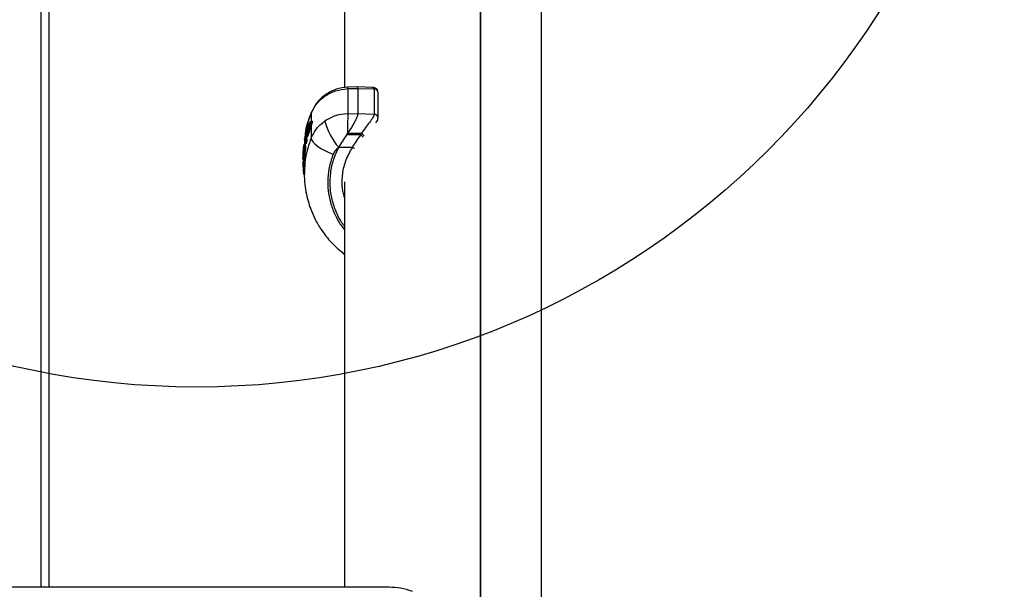
# Model space of a CAD drawing. Units: millimetres. Extents: x 8366 to 30081, y 32740 to 47514.
# Drawn here: x 19876 to 20120, y 46954 to 47096 of the extents above; entities that cross this region are included whole.
import ezdxf

# ---------------------------------------------------------------- set-up
doc = ezdxf.new("R2010")
doc.units = ezdxf.units.MM
doc.header["$LTSCALE"] = 200
doc.layers.add('OTWORY_MONTAŻOWE', color=1, linetype='Continuous')

msp = doc.modelspace()

# ---------------------------------------------------------------- linework, layer by layer
at = {"color": 7, "linetype": 'Continuous', "lineweight": 25}
for p, q in [((19990.18, 46916.23), (19990.18, 47210.33)), ((19883.33, 47207.01), (19883.33, 46954.96)), ((19990.18, 47205.81), (19990.18, 46918.62)), ((20005.18, 47205.81), (20005.18, 46918.62)), ((19956.48, 47198.8), (19956.48, 47078.68)), ((19959.51, 47078.9), (19957.31, 47078.83)), ((19957.31, 47078.83), (19957.31, 47078.83)), ((19963.65, 47078.76), (19959.55, 47078.9)), ((19957.35, 47078.47), (19959.79, 47078.55)), ((19957.35, 47078.47), (19957.35, 47072.27)), ((19959.79, 47078.55), (19959.79, 47072.31)), ((19959.79, 47078.55), (19963.86, 47078.41)), ((19963.86, 47078.41), (19963.86, 47072.18)), ((19964.83, 47071.24), (19964.83, 47077.47)), ((19957.35, 47072.27), (19959.79, 47072.31)), ((19959.79, 47072.31), (19963.86, 47072.18)), ((19948.26, 47069.23), (19948.26, 47066.22)), ((19948.53, 47070.41), (19948.31, 47070.4)), ((19948.52, 47070.27), (19948.35, 47070.26)), ((19958.24, 47068.88), (19957.3, 47067.43)), ((19958.67, 47069.6), (19958.24, 47068.88)), ((19946.73, 47066.48), (19946.64, 47066.03)), ((19946.73, 47066.48), (19946.84, 47065.55)), ((19946.97, 47066.69), (19946.95, 47066.69)), ((19946.96, 47066.69), (19947.08, 47065.73)), ((19946.97, 47066.69), (19946.96, 47066.69)), ((19947.07, 47066.7), (19946.97, 47066.69)), ((19947.07, 47066.69), (19946.97, 47066.69)), ((19947.05, 47067.23), (19947.03, 47066.97)), ((19947.07, 47066.69), (19947.19, 47065.73)), ((19957.3, 47067.43), (19957.02, 47067.03)), ((19960.48, 47067.03), (19957.02, 47067.03)), ((19957.3, 47067.43), (19960.74, 47067.42)), ((19960.74, 47067.42), (19960.48, 47067.03)), ((19946.29, 47062.65), (19946.47, 47064.5)), ((19946.48, 47063.41), (19946.43, 47063.97)), ((19946.47, 47064.5), (19946.53, 47063.78)), ((19946.75, 47065.09), (19946.64, 47066.03)), ((19946.72, 47065.36), (19946.66, 47064.76)), ((19946.68, 47064.71), (19946.72, 47065.32)), ((19946.72, 47064.73), (19946.7, 47064.73)), ((19946.71, 47064.73), (19946.77, 47063.99)), ((19946.72, 47064.73), (19946.71, 47064.73)), ((19946.81, 47064.73), (19946.72, 47064.73)), ((19946.8, 47064.73), (19946.72, 47064.73)), ((19946.84, 47065.55), (19946.75, 47065.09)), ((19946.77, 47063.99), (19946.87, 47063.99)), ((19946.8, 47064.73), (19946.87, 47063.99)), ((19946.93, 47064.8), (19946.98, 47064.79)), ((19946.99, 47064.79), (19946.93, 47064.8)), ((19947.09, 47065.49), (19946.97, 47064.95)), ((19946.97, 47064.95), (19946.99, 47064.95)), ((19947.04, 47064.95), (19946.99, 47064.95)), ((19947.16, 47065.5), (19947.04, 47064.95)), ((19947.09, 47065.49), (19947.04, 47065.5)), ((19947.08, 47065.73), (19947.09, 47065.73)), ((19947.19, 47065.73), (19947.09, 47065.73)), ((19947.16, 47065.5), (19947.09, 47065.49)), ((19955.08, 47063.94), (19958.46, 47063.99)), ((19946.26, 47061.71), (19946.26, 47061.58)), ((19946.28, 47061.05), (19946.42, 47062.6)), ((19946.39, 47062.39), (19946.28, 47061.1)), ((19946.37, 47063.63), (19946.31, 47062.91)), ((19946.32, 47062.19), (19946.32, 47062.2)), ((19946.32, 47062.2), (19946.33, 47062.14)), ((19946.66, 47062.51), (19946.52, 47060.94)), ((19946.62, 47063.55), (19946.55, 47062.84)), ((19946.72, 47062.51), (19946.58, 47060.93)), ((19946.72, 47062.51), (19946.66, 47062.51)), ((19946.23, 47060.41), (19946.23, 47059.81)), ((19946.23, 47059.85), (19946.23, 47059.81)), ((19946.23, 47059.81), (19946.29, 47058.12)), ((19946.24, 47061.22), (19946.24, 47061.4)), ((19946.28, 47061.09), (19946.28, 47061.1)), ((19946.28, 47061.1), (19946.28, 47061.05)), ((19946.53, 47060.67), (19946.47, 47060.67)), ((19946.48, 47060.67), (19946.47, 47060.67)), ((19946.48, 47060.67), (19946.47, 47060.67)), ((19946.48, 47060.67), (19946.47, 47060.05)), ((19946.53, 47060.05), (19946.47, 47060.05)), ((19946.53, 47059.81), (19946.47, 47059.81)), ((19946.5, 47060.78), (19946.52, 47060.78)), ((19946.52, 47060.94), (19946.52, 47060.93)), ((19946.58, 47060.93), (19946.52, 47060.93)), ((19946.52, 47060.78), (19946.58, 47060.78)), ((19946.53, 47060.78), (19946.53, 47060.31)), ((19946.53, 47060.31), (19946.53, 47060.05)), ((19946.53, 47059.78), (19946.53, 47057.32)), ((19946.58, 47058.08), (19946.53, 47058.08)), ((19946.62, 47058.43), (19946.58, 47058.02)), ((19946.58, 47058.02), (19946.62, 47058.02)), ((19946.61, 47058.44), (19946.59, 47058.44)), ((19946.62, 47058.43), (19946.59, 47058.43)), ((19946.68, 47058.44), (19946.61, 47058.44)), ((19946.65, 47058.44), (19946.62, 47058.43)), ((19956.48, 47055.38), (19956.48, 46954.96)), ((19956.31, 47037.59), (19956.48, 47037.47)), ((19967.56, 46954.96), (18479.09, 46954.96))]:
    msp.add_line(p, q, dxfattribs=at)
at = {"color": 1, "linetype": 'Continuous', "lineweight": 25}
for p, q in [((19881.33, 47209.32), (19881.33, 46954.96)), ((19948.26, 47072.37), (19948.26, 47070.39)), ((19946.32, 47062.19), (19946.32, 47062.19))]:
    msp.add_line(p, q, dxfattribs=at)
at = {"color": 1, "linetype": 'Continuous', "lineweight": 25, "flags": 128}
for points in [[(19951.82, 47077.01), (19951.72, 47076.91), (19951.67, 47076.61)], [(19946.95, 47066.69), (19946.95, 47066.69), (19946.96, 47066.69)], [(19946.97, 47066.69), (19946.97, 47066.69), (19946.97, 47066.69)], [(19946.7, 47064.73), (19946.71, 47064.73), (19946.71, 47064.73)], [(19946.72, 47064.73), (19946.72, 47064.73), (19946.72, 47064.73)], [(19946.47, 47060.67), (19946.47, 47060.67), (19946.47, 47060.67)], [(19946.48, 47060.67), (19946.48, 47060.67), (19946.48, 47060.67)], [(19946.59, 47058.44), (19946.59, 47058.44), (19946.59, 47058.43)], [(19946.61, 47058.44), (19946.62, 47058.44), (19946.62, 47058.43)], [(19956.31, 47037.59), (19956.41, 47037.56), (19956.48, 47037.55)]]:
    msp.add_lwpolyline(points, dxfattribs=at)
at = {"color": 7, "linetype": 'Continuous', "lineweight": 25, "flags": 128}
for points in [[(19948.41, 47072.8), (19948.36, 47072.73), (19948.26, 47072.37)], [(19947.02, 47066.91), (19947.02, 47066.92), (19947.03, 47066.97)], [(19946.93, 47064.8), (19946.93, 47064.79), (19946.93, 47064.8)], [(19948.26, 47066.22), (19948.36, 47065.79), (19948.67, 47065.31), (19949.17, 47064.78), (19949.85, 47064.23), (19950.67, 47063.68), (19951.61, 47063.16), (19952.64, 47062.67), (19953.71, 47062.24)]]:
    msp.add_lwpolyline(points, dxfattribs=at)
at = {"color": 1, "linetype": 'Continuous', "lineweight": 25}
for centre, radius, start, end in [((19955.87, 47078.48), 1.48, 359.6464, 13.7105), ((19963.86, 47077.45), 0.966, 1.5799, 89.9834), ((19963.86, 47071.21), 0.965, 0.8279, 89.9997), ((19947.98, 47069.48), 0.243, 168.4393, 238.5982), ((19946.58, 47050.38), 21.68, 47.9059, 50.1417), ((19956.66, 47062.43), 6.45, 42.6497, 50.7076), ((19945.44, 47065.3), 1.57, 341.2825, 347.1428), ((19948.72, 47064.85), 1.74, 176.8837, 182.1865), ((19959.47, 47065.69), 1.99, 239.3292, 256.8046), ((19947.98, 47060.85), 1.46, 176.5766, 182.7027)]:
    msp.add_arc(centre, radius, start, end, dxfattribs=at)
at = {"color": 7, "linetype": 'Continuous', "lineweight": 25}
for centre, radius, start, end in [((20032.44, 47069.03), 75.16, 177.5286, 181.2238), ((19947.8, 47069.14), 0.303, 205.7156, 262.1327), ((19948.35, 47070.01), 0.248, 89.7565, 155.3164), ((19966.56, 47074.11), 15.33, 193.7819, 221.5153), ((19947.3, 47066.8), 0.25, 166.6798, 268.2929), ((19946.78, 47063.74), 0.249, 91.2117, 170.6433), ((19947.52, 47065.55), 0.474, 157.2332, 185.1478), ((19950.1, 47065.61), 3.01, 177.7755, 182.2245), ((19946.65, 47062.87), 0.356, 230.1211, 272.1842), ((19952.06, 47060.36), 5.58, 174.0687, 175.6707), ((19946.45, 47058.37), 0.304, 236.8558, 284.6236)]:
    msp.add_arc(centre, radius, start, end, dxfattribs=at)
msp.add_ellipse((19973.33, 46938.11), major_axis=(13.8, -13.8), ratio=0.700208, start_param=2.181662, end_param=2.530727, dxfattribs=at)
for points, knots in [([(19957.31, 47078.83), (19956.32, 47078.72), (19954.35, 47078.51), (19952.67, 47077.51), (19951.82, 47077.01)], [0, 0, 0, 0, 0.5001378, 1, 1, 1, 1]), ([(19959.51, 47078.87), (19959.54, 47078.88), (19959.75, 47078.95), (19959.77, 47078.74), (19959.79, 47078.55)], [0, 0, 0, 0, 0.124329, 1, 1, 1, 1]), ([(19964.75, 47077.82), (19964.74, 47077.89), (19964.7, 47078.15), (19964.39, 47078.47), (19963.95, 47078.71), (19963.64, 47078.75), (19963.49, 47078.76)], [0, 0, 0, 0, 0.1203, 0.439629, 0.735059, 1, 1, 1, 1]), ([(19948.26, 47072.37), (19948.67, 47073.2), (19949.48, 47074.84), (19950.94, 47076.02), (19951.67, 47076.61)], [0, 0, 0, 0, 0.502176, 1, 1, 1, 1]), ([(19951.82, 47077.01), (19951.1, 47076.43), (19949.65, 47075.25), (19948.83, 47073.62), (19948.41, 47072.8)], [0, 0, 0, 0, 0.498362, 1, 1, 1, 1]), ([(19951.67, 47076.61), (19952.51, 47077.11), (19954.25, 47078.14), (19956.29, 47078.36), (19957.35, 47078.47)], [0, 0, 0, 0, 0.483681, 1, 1, 1, 1]), ([(19946.8, 47066.56), (19946.81, 47066.83), (19946.91, 47068.83), (19947.63, 47070.73), (19948.26, 47072.37)], [0, 0, 0, 0, 0.1349135, 1, 1, 1, 1]), ([(19948.31, 47072.47), (19947.77, 47071.07), (19947.04, 47069.21), (19946.89, 47067.24), (19946.86, 47066.75)], [0, 0, 0, 0, 0.750101, 1, 1, 1, 1]), ([(19957.35, 47072.27), (19956.29, 47072.17), (19954.25, 47071.97), (19952.51, 47070.95), (19951.67, 47070.45)], [0, 0, 0, 0, 0.516319, 1, 1, 1, 1]), ([(19959.79, 47072.31), (19959.77, 47072.17), (19959.74, 47071.88), (19959.5, 47071.22), (19959.14, 47070.46), (19958.83, 47069.88), (19958.67, 47069.6)], [0, 0, 0, 0, 0.249427, 0.499868, 0.749705, 1, 1, 1, 1]), ([(19963.86, 47072.18), (19963.84, 47072.06), (19963.81, 47071.81), (19963.45, 47071.14), (19962.75, 47070.15), (19961.76, 47068.83), (19961.08, 47067.89), (19960.74, 47067.42)], [0, 0, 0, 0, 0.130946, 0.260797, 0.511962, 0.757284, 1, 1, 1, 1]), ([(19948.31, 47070.4), (19948.26, 47070.39), (19948.1, 47070.36), (19947.95, 47070.13), (19947.77, 47069.78), (19947.57, 47069.28), (19947.42, 47068.81), (19947.29, 47068.35), (19947.19, 47067.95), (19947.1, 47067.53), (19947.07, 47067.3), (19947.05, 47067.18)], [0, 0, 0, 0, 0.058586, 0.186979, 0.352117, 0.46292, 0.607572, 0.693029, 0.786566, 0.889056, 1, 1, 1, 1]), ([(19947.05, 47067.23), (19947.08, 47067.38), (19947.13, 47067.67), (19947.26, 47068.26), (19947.43, 47068.85), (19947.62, 47069.4), (19947.81, 47069.85), (19947.98, 47070.16), (19948.08, 47070.26), (19948.12, 47070.22), (19948.12, 47070.15), (19948.12, 47070.12)], [0, 0, 0, 0, 0.1243473, 0.24918, 0.3744461, 0.4999185, 0.6253462, 0.7504626, 0.8750494, 0.9375738, 1, 1, 1, 1]), ([(19948.12, 47070.12), (19948.12, 47070.07), (19948.11, 47069.99), (19948.06, 47069.74), (19947.95, 47069.34), (19947.78, 47068.78), (19947.59, 47068.22), (19947.41, 47067.69), (19947.25, 47067.25), (19947.12, 47066.93), (19947.08, 47066.88), (19947.05, 47066.85)], [0, 0, 0, 0, 0.062413, 0.124956, 0.249688, 0.374897, 0.500362, 0.62581, 0.750978, 0.875681, 1, 1, 1, 1]), ([(19947.49, 47068.05), (19947.47, 47067.99), (19947.42, 47067.85), (19947.35, 47067.68), (19947.3, 47067.54), (19947.24, 47067.42), (19947.19, 47067.37), (19947.17, 47067.48), (19947.2, 47067.74), (19947.26, 47068.05), (19947.33, 47068.34), (19947.39, 47068.57), (19947.46, 47068.8), (19947.5, 47068.94), (19947.53, 47069.01)], [0, 0, 0, 0, 0.063209, 0.125946, 0.188629, 0.251275, 0.375447, 0.499569, 0.623867, 0.748461, 0.811178, 0.874019, 0.937003, 1, 1, 1, 1]), ([(19947.29, 47066.55), (19947.31, 47066.57), (19947.36, 47066.63), (19947.48, 47066.99), (19947.64, 47067.49), (19947.82, 47068.09), (19948.01, 47068.74), (19948.18, 47069.36), (19948.31, 47069.93), (19948.33, 47070.15), (19948.35, 47070.26)], [0, 0, 0, 0, 0.126091, 0.2509974, 0.3750445, 0.4987974, 0.6226604, 0.7473767, 0.8732182, 1, 1, 1, 1]), ([(19948.26, 47069.23), (19948.21, 47069.08), (19948.12, 47068.78), (19947.96, 47068.31), (19947.81, 47067.86), (19947.67, 47067.44), (19947.54, 47067.07), (19947.43, 47066.79), (19947.34, 47066.59), (19947.31, 47066.56), (19947.29, 47066.55)], [0, 0, 0, 0, 0.124686, 0.249858, 0.37476, 0.499624, 0.625927, 0.750072, 0.875019, 1, 1, 1, 1]), ([(19947.74, 47068.87), (19947.72, 47068.81), (19947.69, 47068.67), (19947.62, 47068.46), (19947.56, 47068.25), (19947.51, 47068.12), (19947.49, 47068.05)], [0, 0, 0, 0, 0.2503684, 0.4998352, 0.7491688, 1, 1, 1, 1]), ([(19947.53, 47069.01), (19947.57, 47069.12), (19947.65, 47069.33), (19947.71, 47069.46), (19947.75, 47069.53)], [0, 0, 0, 0, 0.5016878, 1, 1, 1, 1]), ([(19947.75, 47069.53), (19947.77, 47069.56), (19947.81, 47069.63), (19947.85, 47069.66), (19947.88, 47069.64), (19947.89, 47069.57), (19947.88, 47069.45), (19947.85, 47069.3), (19947.8, 47069.1), (19947.76, 47068.95), (19947.74, 47068.87)], [0, 0, 0, 0, 0.125097, 0.250255, 0.37507, 0.499722, 0.624423, 0.749415, 0.874642, 1, 1, 1, 1]), ([(19948.26, 47066.22), (19948.67, 47067.05), (19949.48, 47068.69), (19950.94, 47069.87), (19951.67, 47070.45)], [0, 0, 0, 0, 0.502176, 1, 1, 1, 1]), ([(19948.52, 47070.27), (19948.52, 47070.21), (19948.51, 47070.1), (19948.42, 47069.77), (19948.32, 47069.44), (19948.26, 47069.23)], [0, 0, 0, 0, 0.2483096, 0.5011549, 1, 1, 1, 1]), ([(19948.34, 47070.3), (19948.35, 47070.31), (19948.4, 47070.37), (19948.46, 47070.41), (19948.52, 47070.4), (19948.52, 47070.31), (19948.52, 47070.27)], [0, 0, 0, 0, 0.071137, 0.378244, 0.689599, 1, 1, 1, 1]), ([(19964.28, 47070), (19964.36, 47070.1), (19964.58, 47070.39), (19964.77, 47070.8), (19964.81, 47071.09), (19964.83, 47071.23)], [0, 0, 0, 0, 0.225164, 0.617068, 1, 1, 1, 1]), ([(19946.73, 47066.43), (19946.72, 47066.39), (19946.69, 47066.24), (19946.67, 47066.09), (19946.65, 47065.99)], [0, 0, 0, 0, 0.307971, 1, 1, 1, 1]), ([(19946.96, 47066.69), (19946.93, 47066.68), (19946.87, 47066.67), (19946.8, 47066.62), (19946.75, 47066.55), (19946.73, 47066.5), (19946.73, 47066.48)], [0, 0, 0, 0, 0.287936, 0.542912, 0.775989, 1, 1, 1, 1]), ([(19946.73, 47066.48), (19946.73, 47066.48), (19946.73, 47066.49), (19946.73, 47066.49), (19946.73, 47066.49)], [0, 0, 0, 0, 0.46067, 1, 1, 1, 1]), ([(19947.03, 47066.97), (19947.03, 47066.94), (19947.03, 47066.87), (19947.05, 47066.86), (19947.05, 47066.85)], [0, 0, 0, 0, 0.499236, 1, 1, 1, 1]), ([(19957.02, 47067.03), (19956.67, 47066.52), (19955.96, 47065.5), (19955.37, 47064.46), (19955.08, 47063.94)], [0, 0, 0, 0, 0.498745, 1, 1, 1, 1]), ([(19960.48, 47067.03), (19960.12, 47066.5), (19959.42, 47065.48), (19958.77, 47064.47), (19958.46, 47063.99)], [0, 0, 0, 0, 0.513036, 1, 1, 1, 1]), ([(19946.43, 47063.97), (19946.43, 47063.98), (19946.43, 47063.99), (19946.41, 47063.92), (19946.39, 47063.8), (19946.38, 47063.68), (19946.37, 47063.63)], [0, 0, 0, 0, 0.248928, 0.498271, 0.748225, 1, 1, 1, 1]), ([(19946.71, 47064.73), (19946.69, 47064.72), (19946.66, 47064.72), (19946.6, 47064.7), (19946.54, 47064.65), (19946.49, 47064.58), (19946.48, 47064.53), (19946.47, 47064.5)], [0, 0, 0, 0, 0.149856, 0.29126, 0.546774, 0.7787, 1, 1, 1, 1]), ([(19946.47, 47064.5), (19946.47, 47064.51), (19946.47, 47064.51), (19946.47, 47064.52), (19946.48, 47064.52)], [0, 0, 0, 0, 0.46012, 1, 1, 1, 1]), ([(19946.64, 47066.02), (19946.64, 47066.01), (19946.64, 47065.99), (19946.64, 47065.97), (19946.64, 47065.95)], [0, 0, 0, 0, 0.342807, 1, 1, 1, 1]), ([(19946.66, 47062.51), (19946.67, 47062.68), (19946.71, 47063), (19946.75, 47063.46), (19946.77, 47063.83), (19946.77, 47063.93), (19946.77, 47063.99)], [0, 0, 0, 0, 0.250326, 0.499841, 0.749688, 1, 1, 1, 1]), ([(19946.87, 47063.99), (19946.87, 47063.97), (19946.87, 47063.92), (19946.86, 47063.76), (19946.83, 47063.46), (19946.78, 47063), (19946.74, 47062.67), (19946.72, 47062.51)], [0, 0, 0, 0, 0.1257, 0.251481, 0.500793, 0.750254, 1, 1, 1, 1]), ([(19946.93, 47064.8), (19946.91, 47064.81), (19946.88, 47064.82), (19946.82, 47064.86), (19946.77, 47064.92), (19946.74, 47065.01), (19946.74, 47065.06), (19946.75, 47065.09)], [0, 0, 0, 0, 0.150173, 0.292865, 0.549402, 0.780256, 1, 1, 1, 1]), ([(19946.75, 47065.09), (19946.75, 47065.08), (19946.75, 47065.06), (19946.8, 47065.02), (19946.86, 47064.99), (19946.92, 47064.96), (19946.96, 47064.95), (19946.97, 47064.95)], [0, 0, 0, 0, 0.219718, 0.450545, 0.707074, 0.849783, 1, 1, 1, 1]), ([(19946.84, 47065.55), (19946.85, 47065.57), (19946.86, 47065.61), (19946.91, 47065.67), (19946.99, 47065.72), (19947.05, 47065.72), (19947.08, 47065.73)], [0, 0, 0, 0, 0.22567, 0.459796, 0.714615, 1, 1, 1, 1]), ([(19947.04, 47065.5), (19947.01, 47065.51), (19946.96, 47065.52), (19946.89, 47065.53), (19946.85, 47065.54), (19946.84, 47065.54), (19946.84, 47065.55)], [0, 0, 0, 0, 0.285427, 0.540238, 0.774346, 1, 1, 1, 1]), ([(19947.04, 47064.95), (19947.03, 47064.92), (19947.02, 47064.87), (19947.01, 47064.81), (19947, 47064.79), (19947, 47064.79), (19947, 47064.79), (19946.99, 47064.79)], [0, 0, 0, 0, 0.2498162, 0.4991951, 0.7483274, 0.8749992, 1, 1, 1, 1]), ([(19947.19, 47065.73), (19947.19, 47065.73), (19947.19, 47065.72), (19947.19, 47065.69), (19947.18, 47065.65), (19947.17, 47065.57), (19947.16, 47065.52), (19947.16, 47065.5)], [0, 0, 0, 0, 0.124159, 0.250644, 0.499953, 0.74855, 1, 1, 1, 1]), ([(19955.08, 47063.94), (19954.6, 47062.93), (19953.64, 47060.91), (19952.94, 47057.65), (19952.8, 47054.33), (19953.27, 47051.03), (19954.37, 47047.88), (19955.47, 47045.66), (19956.34, 47044.62), (19956.48, 47044.45)], [0, 0, 0, 0, 0.1614089, 0.3228179, 0.4842268, 0.6456357, 0.8070446, 0.9684536, 1, 1, 1, 1]), ([(19955.08, 47063.94), (19954.78, 47063.71), (19954.2, 47063.23), (19953.88, 47062.57), (19953.71, 47062.24)], [0, 0, 0, 0, 0.499686, 1, 1, 1, 1]), ([(19946.24, 47061.4), (19946.24, 47061.46), (19946.24, 47061.58), (19946.25, 47061.9), (19946.26, 47062.26), (19946.28, 47062.52), (19946.29, 47062.65)], [0, 0, 0, 0, 0.249039, 0.498666, 0.748995, 1, 1, 1, 1]), ([(19946.33, 47062.14), (19946.32, 47062.05), (19946.3, 47061.86), (19946.28, 47061.62), (19946.27, 47061.41), (19946.25, 47061.25), (19946.25, 47061.15), (19946.24, 47061.11), (19946.24, 47061.13), (19946.24, 47061.19), (19946.24, 47061.22)], [0, 0, 0, 0, 0.125549, 0.251223, 0.376297, 0.501657, 0.62642, 0.75097, 0.875553, 1, 1, 1, 1]), ([(19946.31, 47062.91), (19946.3, 47062.78), (19946.28, 47062.52), (19946.26, 47062.14), (19946.25, 47061.84), (19946.25, 47061.75), (19946.26, 47061.71)], [0, 0, 0, 0, 0.2511718, 0.5013415, 0.7504369, 1, 1, 1, 1]), ([(19946.26, 47061.58), (19946.26, 47061.57), (19946.26, 47061.54), (19946.27, 47061.66), (19946.29, 47061.88), (19946.31, 47062.09), (19946.32, 47062.19)], [0, 0, 0, 0, 0.248839, 0.498431, 0.74849, 1, 1, 1, 1]), ([(19946.32, 47062.2), (19946.32, 47062.21), (19946.32, 47062.21), (19946.33, 47062.22), (19946.33, 47062.22)], [0, 0, 0, 0, 0.465636, 1, 1, 1, 1]), ([(19946.48, 47063.41), (19946.48, 47063.39), (19946.48, 47063.36), (19946.47, 47063.25), (19946.46, 47063.05), (19946.42, 47062.73), (19946.4, 47062.5), (19946.39, 47062.39)], [0, 0, 0, 0, 0.125568, 0.250708, 0.499318, 0.749184, 1, 1, 1, 1]), ([(19946.42, 47062.6), (19946.43, 47062.73), (19946.46, 47062.98), (19946.51, 47063.36), (19946.53, 47063.6), (19946.54, 47063.73), (19946.53, 47063.76), (19946.53, 47063.78)], [0, 0, 0, 0, 0.251364, 0.50107, 0.74999, 0.875066, 1, 1, 1, 1]), ([(19946.62, 47063.55), (19946.62, 47063.55), (19946.62, 47063.57), (19946.63, 47063.6), (19946.64, 47063.64), (19946.65, 47063.67), (19946.66, 47063.69), (19946.67, 47063.7), (19946.67, 47063.7), (19946.67, 47063.7)], [0, 0, 0, 0, 0.0598131, 0.1632572, 0.3102225, 0.5005474, 0.6443412, 0.7756155, 1, 1, 1, 1]), ([(19946.47, 47060.67), (19946.45, 47060.67), (19946.41, 47060.66), (19946.35, 47060.63), (19946.29, 47060.58), (19946.24, 47060.5), (19946.23, 47060.44), (19946.23, 47060.41)], [0, 0, 0, 0, 0.148559, 0.290657, 0.547689, 0.779458, 1, 1, 1, 1]), ([(19946.47, 47060.05), (19946.45, 47060.05), (19946.41, 47060.05), (19946.36, 47060.03), (19946.32, 47060), (19946.27, 47059.96), (19946.24, 47059.89), (19946.23, 47059.84), (19946.23, 47059.81)], [0, 0, 0, 0, 0.150559, 0.293823, 0.427037, 0.551902, 0.781718, 1, 1, 1, 1]), ([(19946.47, 47059.81), (19946.45, 47059.81), (19946.41, 47059.81), (19946.36, 47059.81), (19946.32, 47059.81), (19946.27, 47059.81), (19946.24, 47059.81), (19946.23, 47059.81), (19946.23, 47059.81)], [0, 0, 0, 0, 0.150606, 0.293889, 0.427103, 0.551958, 0.781747, 1, 1, 1, 1]), ([(19946.28, 47061.1), (19946.27, 47061.09), (19946.27, 47061.07), (19946.28, 47061.05), (19946.28, 47061.05)], [0, 0, 0, 0, 0.4622947, 1, 1, 1, 1]), ([(19946.28, 47061.05), (19946.28, 47061.04), (19946.28, 47061.02), (19946.33, 47060.98), (19946.39, 47060.96), (19946.46, 47060.94), (19946.5, 47060.94), (19946.52, 47060.94)], [0, 0, 0, 0, 0.219742, 0.450811, 0.707755, 0.850399, 1, 1, 1, 1]), ([(19946.5, 47060.78), (19946.48, 47060.79), (19946.45, 47060.79), (19946.38, 47060.82), (19946.32, 47060.88), (19946.28, 47060.97), (19946.28, 47061.02), (19946.28, 47061.05)], [0, 0, 0, 0, 0.149557, 0.292183, 0.549136, 0.780231, 1, 1, 1, 1]), ([(19946.53, 47060.05), (19946.53, 47060.05), (19946.53, 47060.04), (19946.53, 47060.02), (19946.53, 47059.97), (19946.53, 47059.9), (19946.53, 47059.85), (19946.53, 47059.82), (19946.53, 47059.81)], [0, 0, 0, 0, 0.125003, 0.251503, 0.500204, 0.7487, 0.874979, 1, 1, 1, 1]), ([(19946.29, 47058.11), (19946.3, 47057.96), (19946.32, 47057.69), (19946.37, 47057.38), (19946.45, 47057.21), (19946.54, 47057.13), (19946.59, 47057.11), (19946.62, 47057.11)], [0, 0, 0, 0, 0.318151, 0.588482, 0.816397, 0.914187, 1, 1, 1, 1]), ([(19946.53, 47057.47), (19946.55, 47056.56), (19946.61, 47054.81), (19947.04, 47052.36), (19947.61, 47050.16), (19948.35, 47048.05), (19949.4, 47045.74), (19950.98, 47043.12), (19953.24, 47040.24), (19955.24, 47038.51), (19956.31, 47037.59)], [0, 0, 0, 0, 0.116594, 0.223814, 0.321479, 0.41228, 0.522172, 0.657565, 0.816473, 1, 1, 1, 1])]:
    msp.add_open_spline(points, degree=3, knots=knots, dxfattribs=at)
at = {"color": 1, "linetype": 'Continuous', "lineweight": 25}
for points, knots in [([(19963.51, 47078.76), (19963.61, 47078.74), (19963.81, 47078.7), (19963.84, 47078.51), (19963.86, 47078.41)], [0, 0, 0, 0, 0.4952923, 1, 1, 1, 1]), ([(19947.47, 47068.01), (19947.49, 47068.07), (19947.51, 47068.16), (19947.56, 47068.34), (19947.62, 47068.51), (19947.69, 47068.69), (19947.74, 47068.79), (19947.76, 47068.84)], [0, 0, 0, 0, 0.2189511, 0.4170601, 0.6130436, 0.807019, 1, 1, 1, 1]), ([(19948.35, 47070.26), (19948.35, 47070.3), (19948.34, 47070.37), (19948.33, 47070.42), (19948.31, 47070.4), (19948.31, 47070.4)], [0, 0, 0, 0, 0.491992, 0.982665, 1, 1, 1, 1]), ([(19948.26, 47066.22), (19947.69, 47064.57), (19946.68, 47061.67), (19946.63, 47058.63), (19946.6, 47057.32)], [0, 0, 0, 0, 0.570251, 1, 1, 1, 1]), ([(19958.46, 47063.99), (19957.87, 47062.94), (19956.69, 47060.85), (19955.89, 47057.38), (19955.75, 47054.11), (19956.26, 47052.09), (19956.48, 47051.22)], [0, 0, 0, 0, 0.265843, 0.5325426, 0.7979339, 1, 1, 1, 1]), ([(19953.71, 47062.24), (19953.38, 47061.27), (19952.71, 47059.33), (19952.32, 47056.29), (19952.4, 47053.24), (19952.97, 47050.24), (19954.04, 47047.37), (19955.22, 47045.12), (19956.18, 47043.96), (19956.48, 47043.59)], [0, 0, 0, 0, 0.155513, 0.31096, 0.465076, 0.620374, 0.774663, 0.929958, 1, 1, 1, 1])]:
    msp.add_open_spline(points, degree=3, knots=knots, dxfattribs=at)
at = {"color": 7, "linetype": 'Continuous', "lineweight": 25}
for points in [[(19946.47, 47060.05), (19946.47, 47060.04), (19946.47, 47060.03), (19946.47, 47059.97), (19946.47, 47059.89), (19946.47, 47059.84), (19946.47, 47059.81)], [(19946.58, 47060.93), (19946.57, 47060.91), (19946.57, 47060.86), (19946.57, 47060.8), (19946.56, 47060.77), (19946.56, 47060.78), (19946.56, 47060.78)]]:
    msp.add_open_spline(points, degree=3, dxfattribs=at)
at = {"layer": 'OTWORY_MONTAŻOWE'}
msp.add_circle((19919.9, 47204.56), 200, dxfattribs=at)

doc.saveas('drawing.dxf')
